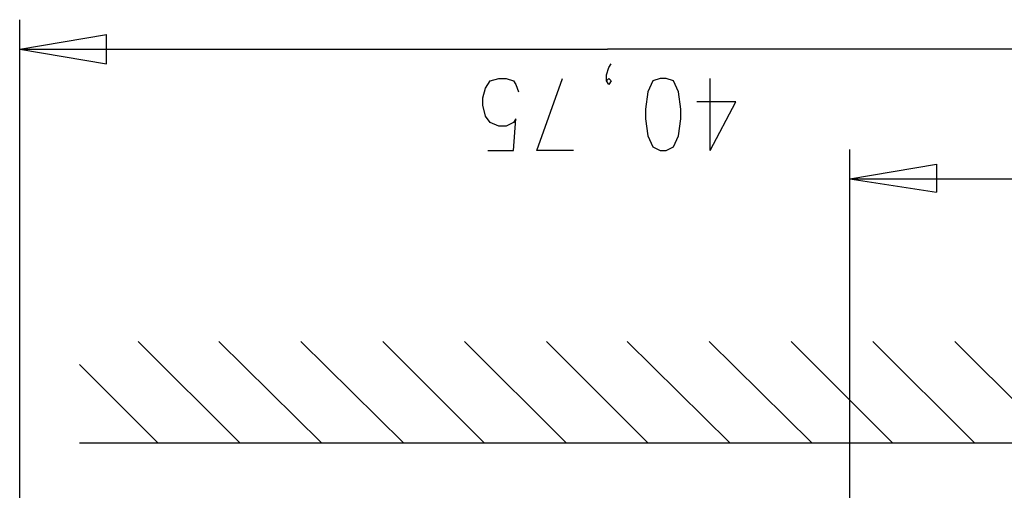
# Model space of a CAD drawing. Extents: x 0 to 297, y 0 to 420.
# Drawn here: x 71 to 105, y 176 to 192 of the extents above; entities that cross this region are included whole.
import ezdxf

# ---------------------------------------------------------------- set-up
doc = ezdxf.new("R2010")
doc.units = 0
doc.header["$MEASUREMENT"] = 0
doc.layers.add('CALQUE_1', color=160, linetype='Continuous')

msp = doc.modelspace()

# ---------------------------------------------------------------- linework, layer by layer
at = {"layer": 'CALQUE_1', "color": 7}
for p, q in [((70.821, 170.035), (70.821, 192.259)), ((70.821, 191.243), (73.826, 191.751)), ((73.826, 190.735), (73.826, 191.751)), ((70.821, 191.243), (91.182, 191.243)), ((70.821, 191.243), (73.826, 190.735)), ((111.586, 191.243), (91.182, 191.243)), ((91.225, 190.608), (91.309, 190.735)), ((91.14, 190.354), (91.225, 190.608)), ((91.14, 190.142), (91.14, 190.354)), ((86.949, 189.888), (87.119, 190.142)), ((87.119, 190.142), (87.415, 190.227)), ((87.415, 190.227), (87.669, 190.227)), ((87.669, 190.227), (87.923, 190.142)), ((87.923, 190.142), (88.007, 190.015)), ((88.007, 190.015), (88.092, 189.761)), ((88.727, 187.729), (89.616, 190.227)), ((91.14, 190.142), (91.225, 190.227)), ((91.225, 190.015), (91.14, 190.142)), ((91.225, 190.227), (91.309, 190.142)), ((91.309, 190.142), (91.225, 190.015)), ((92.749, 190.142), (92.579, 189.761)), ((93.003, 190.227), (92.749, 190.142)), ((93.214, 190.227), (93.003, 190.227)), ((93.468, 190.142), (93.214, 190.227)), ((93.638, 189.761), (93.468, 190.142)), ((94.738, 187.729), (94.738, 190.227)), ((86.864, 189.549), (86.949, 189.888)), ((92.579, 189.761), (92.495, 189.168)), ((93.722, 189.168), (93.638, 189.761)), ((86.864, 189.296), (86.864, 189.549)), ((86.949, 188.915), (86.864, 189.296)), ((95.627, 189.422), (94.272, 189.422)), ((94.738, 187.729), (95.627, 189.422)), ((87.119, 188.703), (86.949, 188.915)), ((92.495, 189.168), (92.495, 188.83)), ((93.722, 188.83), (93.722, 189.168)), ((87.415, 188.576), (87.119, 188.703)), ((87.669, 188.576), (87.415, 188.576)), ((87.923, 188.703), (87.669, 188.576)), ((87.923, 187.729), (88.007, 188.83)), ((88.007, 188.83), (87.923, 188.703)), ((92.495, 188.83), (92.579, 188.237)), ((93.638, 188.237), (93.722, 188.83)), ((92.579, 188.237), (92.749, 187.856)), ((93.468, 187.856), (93.638, 188.237)), ((87.034, 187.729), (87.923, 187.729)), ((89.997, 187.729), (88.727, 187.729)), ((92.749, 187.856), (93.003, 187.729)), ((93.003, 187.729), (93.214, 187.729)), ((93.214, 187.729), (93.468, 187.856)), ((99.564, 174.818), (99.564, 187.771)), ((99.564, 186.756), (102.569, 187.264)), ((102.569, 187.264), (102.569, 186.29)), ((99.564, 186.756), (111.586, 186.756)), ((99.564, 186.756), (102.569, 186.29)), ((78.441, 177.612), (74.927, 181.126)), ((81.277, 177.612), (77.721, 181.126)), ((84.113, 177.612), (80.557, 181.126)), ((86.907, 177.612), (83.393, 181.126)), ((89.743, 177.612), (86.23, 181.126)), ((92.579, 177.612), (89.066, 181.126)), ((95.415, 177.612), (91.86, 181.126)), ((98.252, 177.612), (94.696, 181.126)), ((101.046, 177.612), (97.532, 181.126)), ((103.882, 177.612), (100.368, 181.126)), ((106.718, 177.612), (103.204, 181.126)), ((75.604, 177.612), (72.895, 180.321)), ((72.895, 177.612), (150.573, 177.612)), ((72.895, 177.612), (150.573, 177.612))]:
    msp.add_line(p, q, dxfattribs=at)

doc.saveas('drawing.dxf')
